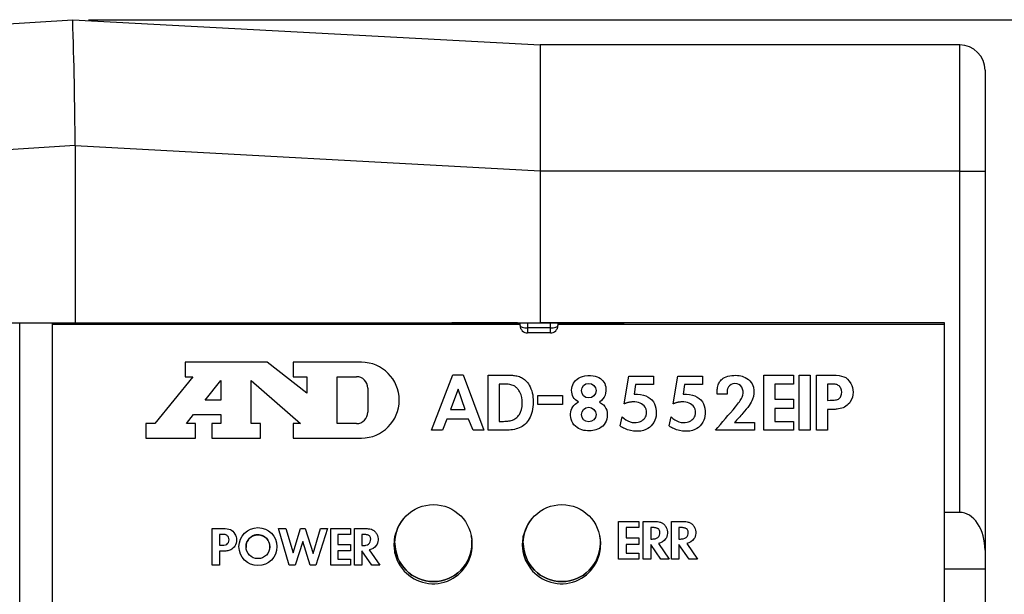
# Model space of a CAD drawing. Units: millimetres. Extents: x 1439 to 2058, y 701 to 1027.
# Drawn here: x 1676 to 1715, y 829 to 852 of the extents above; entities that cross this region are included whole.
import ezdxf

# ---------------------------------------------------------------- set-up
doc = ezdxf.new("R2010")
doc.units = ezdxf.units.MM
doc.header["$PDMODE"] = 3
doc.linetypes.add('PHANTOM', pattern=[63.5, 31.75, -6.35, 6.35, -6.35, 6.35, -6.35])
doc.layers.get('Defpoints').update_dxf_attribs({"linetype": 'PHANTOM'})
for name, color, linetype in [('AND3', 7, 'Continuous'), ('Default', 7, 'Continuous'), ('FRONT_PANEL_CPUラ', 7, 'Continuous'), ('MP1001561_03_COV', 7, 'Continuous'), ('MP2001614D_SIDE_', 7, 'Continuous'), ('MP2001615D_CENTE', 7, 'Continuous'), ('USER_LIBRARY-DIA', 7, 'Continuous')]:
    doc.layers.add(name, color=color, linetype=linetype)
doc.layers.add('寸法', color=4, linetype='Continuous', lineweight=25)
doc.layers.add('寸法 @ 1', color=4, linetype='Continuous', lineweight=25)
doc.dimstyles.get("Standard").update_dxf_attribs({"dimscale": 0, "dimtxt": 3, "dimasz": 3, "dimexe": 1.25, "dimexo": 0.625, "dimtad": 1, "dimdec": 3, "dimrnd": 0.0005, "dimdsep": 46, "dimtxsty": 'Standard', "dimblk": 'OPEN30', "dimcen": 2.5, "dimclrd": 256, "dimclre": 256, "dimclrt": 256, "dimadec": 0, "dimazin": 0, "dimtfac": 1, "dimtdec": 3, "dimtmove": 0, "dimatfit": 3, "dimldrblk": 'OPEN90', "dimfxl": 1, "dimlwd": -1, "dimlwe": -1, "dimarcsym": 0})

# ---------------------------------------------------------------- blocks, each defined once
blk = doc.blocks.new('SE')
at = {"layer": 'AND3', "color": 7, "linetype": 'Continuous'}
for p, q in [((184.865, 162.206), (183.247, 162.206)), ((183.247, 162.206), (183.247, 161.919)), ((185.654, 161.592), (184.865, 162.206)), ((186.732, 162.206), (185.384, 162.206)), ((185.384, 162.206), (185.384, 161.92)), ((183.394, 161.919), (182.647, 160.993)), ((183.247, 161.919), (183.394, 161.919)), ((183.247, 161.919), (183.394, 161.919)), ((185.384, 161.92), (185.654, 161.92)), ((185.384, 161.92), (185.654, 161.92)), ((185.654, 161.92), (185.654, 161.592)), ((186.251, 161.92), (186.633, 161.92)), ((186.251, 161.92), (186.633, 161.92)), ((186.251, 160.992), (186.251, 161.92)), ((183.642, 161.456), (183.951, 161.843)), ((183.642, 161.456), (183.951, 161.843)), ((183.951, 161.843), (183.951, 161.456)), ((184.55, 160.993), (184.55, 161.843)), ((184.55, 161.843), (185.53, 160.993)), ((184.55, 161.843), (185.53, 160.993)), ((186.858, 161.695), (186.858, 161.217)), ((183.951, 161.456), (183.642, 161.456)), ((183.269, 160.993), (183.41, 161.172)), ((183.269, 160.993), (183.41, 161.172)), ((183.41, 161.172), (183.953, 161.172)), ((183.41, 161.172), (183.953, 161.172)), ((183.953, 161.172), (183.953, 160.993)), ((182.647, 160.993), (182.467, 160.993)), ((182.467, 160.993), (182.467, 160.706)), ((183.449, 160.993), (183.269, 160.993)), ((183.449, 160.706), (183.449, 160.993)), ((183.953, 160.993), (183.774, 160.993)), ((183.774, 160.993), (183.774, 160.706)), ((184.734, 160.993), (184.55, 160.993)), ((184.734, 160.706), (184.734, 160.993)), ((185.53, 160.993), (185.384, 160.993)), ((185.384, 160.993), (185.384, 160.706)), ((186.633, 160.992), (186.251, 160.992)), ((182.467, 160.706), (183.449, 160.706)), ((182.467, 160.706), (183.449, 160.706)), ((183.774, 160.706), (184.734, 160.706)), ((183.774, 160.706), (184.734, 160.706)), ((185.384, 160.706), (186.732, 160.706)), ((185.384, 160.706), (186.732, 160.706))]:
    blk.add_line(p, q, dxfattribs=at)
for centre, radius, start, end in [((186.732, 161.456), 0.75, 270, 90), ((186.633, 161.695), 0.225, 0, 90), ((186.633, 161.695), 0.225, 0, 90), ((186.732, 161.456), 0.75, 270, 0), ((186.633, 161.217), 0.225, 270, 0)]:
    blk.add_arc(centre, radius, start, end, dxfattribs=at)
at = {"layer": 'FRONT_PANEL_CPUラ', "color": 7, "linetype": 'Continuous'}
for p, q in [((180.621, 162.958), (189.871, 162.958)), ((190.621, 162.958), (198.266, 162.958)), ((198.266, 162.958), (198.266, 155.985)), ((188.116, 160.859), (188.543, 161.958)), ((188.543, 161.958), (188.748, 161.958)), ((188.748, 161.958), (189.154, 160.859)), ((189.24, 161.949), (189.634, 161.949)), ((189.24, 160.859), (189.24, 161.949)), ((191.932, 161.38), (192.022, 161.932)), ((192.022, 161.932), (192.512, 161.932)), ((192.512, 161.932), (192.512, 161.763)), ((192.901, 161.38), (192.991, 161.932)), ((192.991, 161.932), (193.481, 161.932)), ((193.481, 161.932), (193.481, 161.763)), ((194.694, 161.949), (195.281, 161.949)), ((194.694, 160.859), (194.694, 161.949)), ((195.281, 161.949), (195.281, 161.772)), ((195.397, 160.859), (195.397, 161.949)), ((195.397, 161.949), (195.613, 161.949)), ((195.613, 161.949), (195.613, 160.859)), ((195.739, 161.949), (196.061, 161.949)), ((195.739, 160.859), (195.739, 161.949)), ((189.456, 161.772), (189.456, 161.036)), ((192.158, 161.763), (192.128, 161.575)), ((192.158, 161.763), (192.128, 161.575)), ((192.512, 161.763), (192.158, 161.763)), ((192.512, 161.763), (192.158, 161.763)), ((193.127, 161.763), (193.097, 161.575)), ((193.127, 161.763), (193.097, 161.575)), ((193.481, 161.763), (193.127, 161.763)), ((193.481, 161.763), (193.127, 161.763)), ((195.281, 161.772), (194.91, 161.772)), ((194.91, 161.772), (194.91, 161.478)), ((195.281, 161.772), (194.91, 161.772)), ((195.955, 161.772), (195.955, 161.452)), ((188.646, 161.676), (188.494, 161.269)), ((188.646, 161.676), (188.494, 161.269)), ((188.788, 161.269), (188.646, 161.676)), ((188.788, 161.269), (188.646, 161.676)), ((190.225, 161.373), (190.225, 161.547)), ((190.225, 161.547), (190.71, 161.547)), ((190.71, 161.547), (190.71, 161.373)), ((193.966, 161.571), (193.771, 161.571)), ((193.966, 161.571), (193.771, 161.571)), ((190.71, 161.373), (190.225, 161.373)), ((190.71, 161.373), (190.225, 161.373)), ((194.91, 161.478), (195.281, 161.478)), ((195.281, 161.478), (195.281, 161.289)), ((188.494, 161.269), (188.788, 161.269)), ((191.85, 160.945), (191.889, 161.128)), ((192.819, 160.945), (192.858, 161.128)), ((195.281, 161.289), (194.91, 161.289)), ((194.91, 161.289), (194.91, 161.036)), ((195.281, 161.289), (194.91, 161.289)), ((195.955, 161.272), (195.955, 160.859)), ((188.421, 161.081), (188.336, 160.859)), ((188.421, 161.081), (188.336, 160.859)), ((188.853, 161.081), (188.421, 161.081)), ((188.853, 161.081), (188.421, 161.081)), ((188.941, 160.859), (188.853, 161.081)), ((188.941, 160.859), (188.853, 161.081)), ((194.116, 161.011), (194.508, 161.011)), ((194.508, 161.011), (194.508, 160.859)), ((194.91, 161.036), (195.281, 161.036)), ((195.281, 161.036), (195.281, 160.859)), ((188.336, 160.859), (188.116, 160.859)), ((188.336, 160.859), (188.116, 160.859)), ((189.154, 160.859), (188.941, 160.859)), ((189.154, 160.859), (188.941, 160.859)), ((194.508, 160.859), (193.738, 160.859)), ((194.508, 160.859), (193.738, 160.859)), ((195.281, 160.859), (194.694, 160.859)), ((195.281, 160.859), (194.694, 160.859)), ((195.613, 160.859), (195.397, 160.859)), ((195.613, 160.859), (195.397, 160.859)), ((195.955, 160.859), (195.739, 160.859)), ((195.955, 160.859), (195.739, 160.859)), ((191.82, 159.056), (192.223, 159.056)), ((191.82, 158.306), (191.82, 159.056)), ((192.223, 159.056), (192.223, 158.934)), ((192.308, 158.306), (192.308, 159.056)), ((192.868, 158.306), (192.868, 159.056)), ((183.781, 158.916), (183.995, 158.916)), ((183.781, 158.189), (183.781, 158.916)), ((183.924, 158.797), (183.924, 158.585)), ((185.302, 158.189), (185.09, 158.916)), ((185.09, 158.916), (185.236, 158.916)), ((185.302, 158.189), (185.09, 158.916)), ((185.236, 158.916), (185.379, 158.432)), ((185.379, 158.432), (185.527, 158.916)), ((185.527, 158.916), (185.621, 158.916)), ((185.621, 158.916), (185.775, 158.424)), ((185.775, 158.424), (185.923, 158.916)), ((186.063, 158.916), (185.833, 158.189)), ((186.063, 158.916), (185.833, 158.189)), ((185.923, 158.916), (186.063, 158.916)), ((186.125, 158.916), (186.514, 158.916)), ((186.125, 158.189), (186.125, 158.916)), ((186.514, 158.797), (186.268, 158.797)), ((186.268, 158.797), (186.268, 158.602)), ((186.514, 158.797), (186.268, 158.797)), ((186.514, 158.916), (186.514, 158.797)), ((186.597, 158.189), (186.597, 158.916)), ((186.74, 158.797), (186.74, 158.578)), ((192.223, 158.934), (191.969, 158.934)), ((191.969, 158.934), (191.969, 158.732)), ((192.223, 158.934), (191.969, 158.934)), ((192.456, 158.934), (192.456, 158.707)), ((193.016, 158.934), (193.016, 158.707)), ((185.576, 158.658), (185.42, 158.189)), ((185.576, 158.658), (185.42, 158.189)), ((185.719, 158.189), (185.576, 158.658)), ((185.719, 158.189), (185.576, 158.658)), ((186.268, 158.602), (186.514, 158.602)), ((186.514, 158.602), (186.514, 158.476)), ((191.969, 158.732), (192.223, 158.732)), ((192.223, 158.601), (191.969, 158.601)), ((191.969, 158.601), (191.969, 158.428)), ((192.223, 158.601), (191.969, 158.601)), ((192.223, 158.732), (192.223, 158.601)), ((192.66, 158.306), (192.456, 158.598)), ((192.456, 158.598), (192.456, 158.306)), ((192.66, 158.306), (192.456, 158.598)), ((192.61, 158.619), (192.822, 158.306)), ((193.22, 158.306), (193.016, 158.598)), ((193.016, 158.598), (193.016, 158.306)), ((193.22, 158.306), (193.016, 158.598)), ((193.17, 158.619), (193.382, 158.306)), ((183.924, 158.464), (183.924, 158.189)), ((186.514, 158.476), (186.268, 158.476)), ((186.268, 158.476), (186.268, 158.308)), ((186.514, 158.476), (186.268, 158.476)), ((186.938, 158.189), (186.74, 158.472)), ((186.74, 158.472), (186.74, 158.189)), ((186.938, 158.189), (186.74, 158.472)), ((186.889, 158.493), (187.095, 158.189)), ((191.969, 158.428), (192.223, 158.428)), ((192.223, 158.428), (192.223, 158.306)), ((186.268, 158.308), (186.514, 158.308)), ((186.514, 158.308), (186.514, 158.189)), ((192.223, 158.306), (191.82, 158.306)), ((192.223, 158.306), (191.82, 158.306)), ((192.456, 158.306), (192.308, 158.306)), ((192.456, 158.306), (192.308, 158.306)), ((192.822, 158.306), (192.66, 158.306)), ((192.822, 158.306), (192.66, 158.306)), ((193.016, 158.306), (192.868, 158.306)), ((193.016, 158.306), (192.868, 158.306)), ((193.382, 158.306), (193.22, 158.306)), ((193.382, 158.306), (193.22, 158.306)), ((183.924, 158.189), (183.781, 158.189)), ((183.924, 158.189), (183.781, 158.189)), ((185.42, 158.189), (185.302, 158.189)), ((185.42, 158.189), (185.302, 158.189)), ((185.833, 158.189), (185.719, 158.189)), ((185.833, 158.189), (185.719, 158.189)), ((186.514, 158.189), (186.125, 158.189)), ((186.514, 158.189), (186.125, 158.189)), ((186.74, 158.189), (186.597, 158.189)), ((186.74, 158.189), (186.597, 158.189)), ((187.095, 158.189), (186.938, 158.189)), ((187.095, 158.189), (186.938, 158.189))]:
    blk.add_line(p, q, dxfattribs=at)
for centre, radius in [((191.23, 161.644), 0.144), ((191.23, 161.644), 0.144), ((191.23, 161.17), 0.144), ((184.686, 158.557), 0.376), ((184.686, 158.557), 0.376), ((184.685, 158.556), 0.236)]:
    blk.add_circle(centre, radius, dxfattribs=at)
for centre, radius, start, end in [((188.151, 158.598), 0.775, 139.7104, 180), ((188.151, 158.598), 0.775, 139.71, 0), ((190.691, 158.598), 0.775, 139.7092, 180), ((190.691, 158.598), 0.775, 139.7097, 0), ((184.685, 158.556), 0.236, 0, 184.703), ((188.151, 158.598), 0.775, 0, 12.8255), ((188.151, 158.598), 0.775, 0, 12.8259), ((190.691, 158.598), 0.775, 0, 12.8268), ((190.691, 158.598), 0.775, 0, 12.8262), ((184.685, 158.556), 0.236, 355.2727, 0)]:
    blk.add_arc(centre, radius, start, end, dxfattribs=at)
for points, knots in [([(189.634, 161.949), (189.669, 161.949), (189.698, 161.948), (189.722, 161.947), (189.746, 161.946), (189.775, 161.941), (189.81, 161.934), (189.845, 161.927), (189.875, 161.917), (189.9, 161.903), (189.925, 161.89), (189.952, 161.871), (189.98, 161.845), (190.008, 161.82), (190.032, 161.789), (190.053, 161.753), (190.106, 161.662), (190.132, 161.55), (190.132, 161.417), (190.132, 161.284), (190.105, 161.173), (190.053, 161.084), (190.002, 160.996), (189.935, 160.938), (189.854, 160.906), (189.773, 160.875), (189.681, 160.859), (189.58, 160.859), (189.467, 160.859), (189.353, 160.859), (189.24, 160.859)], [0, 0, 0, 0, 0.042379, 0.042379, 0.042379, 0.085078, 0.085078, 0.085078, 0.131069, 0.131069, 0.131069, 0.178751, 0.178751, 0.178751, 0.235745, 0.235745, 0.235745, 0.40382, 0.40382, 0.40382, 0.570622, 0.570622, 0.570622, 0.701688, 0.701688, 0.701688, 0.836476, 0.836476, 0.836476, 1, 1, 1, 1]), ([(191.025, 161.421), (190.934, 161.47), (190.89, 161.548), (190.892, 161.653), (190.894, 161.756), (190.941, 161.836), (191.03, 161.893), (191.073, 161.921), (191.133, 161.937), (191.212, 161.941), (191.29, 161.945), (191.352, 161.938), (191.398, 161.918), (191.492, 161.876), (191.549, 161.811), (191.567, 161.717), (191.577, 161.665), (191.573, 161.612), (191.532, 161.499), (191.496, 161.453), (191.445, 161.418)], [0, 0, 0, 0, 0.180232, 0.180232, 0.180232, 0.365366, 0.365366, 0.365366, 0.486296, 0.486296, 0.486296, 0.606863, 0.606863, 0.606863, 0.781769, 0.781769, 0.781769, 0.890884, 0.890884, 1, 1, 1, 1]), ([(193.771, 161.571), (193.771, 161.609), (193.771, 161.637), (193.772, 161.655), (193.773, 161.672), (193.777, 161.698), (193.784, 161.732), (193.79, 161.766), (193.803, 161.796), (193.82, 161.82), (193.838, 161.845), (193.862, 161.868), (193.891, 161.889), (193.926, 161.914), (193.969, 161.929), (194.074, 161.947), (194.124, 161.95), (194.171, 161.945), (194.219, 161.941), (194.26, 161.932), (194.293, 161.919), (194.342, 161.9), (194.384, 161.874), (194.418, 161.837), (194.453, 161.8), (194.476, 161.758), (194.488, 161.71), (194.508, 161.625), (194.504, 161.546), (194.473, 161.473), (194.442, 161.4), (194.378, 161.307), (194.279, 161.196), (194.224, 161.134), (194.17, 161.072), (194.116, 161.011)], [0, 0, 0, 0, 0.044241, 0.044241, 0.044241, 0.08542, 0.08542, 0.08542, 0.136001, 0.136001, 0.136001, 0.188487, 0.188487, 0.188487, 0.265044, 0.265044, 0.3416, 0.3416, 0.3416, 0.407366, 0.407366, 0.407366, 0.486968, 0.486968, 0.486968, 0.564014, 0.564014, 0.564014, 0.691433, 0.691433, 0.691433, 0.870297, 0.870297, 0.870297, 1, 1, 1, 1]), ([(196.061, 161.949), (196.153, 161.949), (196.225, 161.939), (196.278, 161.92), (196.33, 161.902), (196.376, 161.857), (196.416, 161.786), (196.445, 161.736), (196.46, 161.678), (196.46, 161.543), (196.442, 161.481), (196.406, 161.423), (196.383, 161.386), (196.352, 161.358), (196.319, 161.335), (196.285, 161.313), (196.247, 161.297), (196.161, 161.281), (196.128, 161.276), (196.105, 161.274), (196.081, 161.272), (196.048, 161.271), (196.005, 161.272), (195.988, 161.272), (195.971, 161.272), (195.955, 161.272)], [0, 0, 0, 0, 0.169452, 0.169452, 0.169452, 0.321487, 0.321487, 0.321487, 0.467925, 0.467925, 0.614362, 0.614362, 0.614362, 0.71081, 0.71081, 0.71081, 0.79746, 0.79746, 0.88411, 0.88411, 0.88411, 0.961216, 0.961216, 0.961216, 1, 1, 1, 1]), ([(189.456, 161.036), (189.477, 161.036), (189.498, 161.036), (189.519, 161.036), (189.557, 161.036), (189.587, 161.037), (189.635, 161.041), (189.664, 161.046), (189.731, 161.062), (189.761, 161.077), (189.814, 161.117), (189.837, 161.142), (189.858, 161.174), (189.894, 161.231), (189.912, 161.303), (189.915, 161.39), (189.918, 161.477), (189.903, 161.551), (189.869, 161.613), (189.856, 161.636), (189.841, 161.656), (189.827, 161.673), (189.812, 161.691), (189.798, 161.705), (189.774, 161.727), (189.758, 161.737), (189.717, 161.752), (189.702, 161.758), (189.682, 161.764), (189.664, 161.767), (189.637, 161.769), (189.61, 161.77), (189.593, 161.772), (189.575, 161.772), (189.555, 161.772), (189.522, 161.772), (189.5, 161.772), (189.478, 161.772), (189.456, 161.772)], [0, 0, 0, 0, 0.045914, 0.045914, 0.045914, 0.115658, 0.115658, 0.185402, 0.185402, 0.255146, 0.255146, 0.32489, 0.32489, 0.32489, 0.489122, 0.489122, 0.489122, 0.655703, 0.655703, 0.655703, 0.709416, 0.709416, 0.709416, 0.749182, 0.749182, 0.788947, 0.788947, 0.828712, 0.828712, 0.868477, 0.868477, 0.868477, 0.910316, 0.910316, 0.952154, 0.952154, 0.952154, 1, 1, 1, 1]), ([(193.738, 160.859), (193.87, 161.014), (194.002, 161.168), (194.135, 161.323), (194.195, 161.394), (194.239, 161.457), (194.265, 161.512), (194.291, 161.566), (194.295, 161.621), (194.276, 161.676), (194.257, 161.731), (194.219, 161.765), (194.164, 161.779), (194.102, 161.794), (194.053, 161.781), (194.015, 161.742), (194.009, 161.735), (194.002, 161.728), (193.997, 161.72), (193.991, 161.712), (193.986, 161.704), (193.983, 161.694), (193.98, 161.683), (193.977, 161.676), (193.975, 161.67), (193.973, 161.664), (193.971, 161.655), (193.97, 161.643), (193.969, 161.63), (193.968, 161.622), (193.968, 161.616), (193.967, 161.607), (193.967, 161.593), (193.967, 161.579), (193.966, 161.572), (193.966, 161.571)], [0, 0, 0, 0, 0.403707, 0.403707, 0.403707, 0.555594, 0.555594, 0.555594, 0.667168, 0.667168, 0.667168, 0.772749, 0.772749, 0.772749, 0.879084, 0.879084, 0.879084, 0.897989, 0.897989, 0.897989, 0.917672, 0.917672, 0.917672, 0.934175, 0.934175, 0.934175, 0.952566, 0.952566, 0.952566, 0.968903, 0.968903, 0.98524, 0.98524, 0.98524, 1, 1, 1, 1]), ([(195.955, 161.452), (196.029, 161.452), (196.072, 161.453), (196.087, 161.455), (196.121, 161.46), (196.149, 161.465), (196.17, 161.476), (196.191, 161.488), (196.207, 161.507), (196.219, 161.534), (196.246, 161.59), (196.246, 161.642), (196.219, 161.69), (196.212, 161.703), (196.205, 161.715), (196.196, 161.725), (196.188, 161.735), (196.178, 161.743), (196.157, 161.754), (196.147, 161.759), (196.13, 161.766), (196.12, 161.768), (196.108, 161.77), (196.097, 161.771), (196.088, 161.772), (196.082, 161.772), (196.075, 161.773), (196.067, 161.773), (196.056, 161.772), (196.045, 161.772), (196.039, 161.772), (196.038, 161.772), (196.01, 161.772), (195.982, 161.772), (195.955, 161.772)], [0, 0, 0, 0, 0.17527, 0.17527, 0.17527, 0.289295, 0.289295, 0.289295, 0.391397, 0.391397, 0.391397, 0.607097, 0.607097, 0.607097, 0.662611, 0.662611, 0.662611, 0.70705, 0.70705, 0.751489, 0.751489, 0.795928, 0.795928, 0.795928, 0.831414, 0.831414, 0.831414, 0.865849, 0.865849, 0.865849, 0.889692, 0.889692, 0.889692, 1, 1, 1, 1]), ([(192.128, 161.575), (192.313, 161.578), (192.44, 161.528), (192.511, 161.423), (192.542, 161.377), (192.56, 161.317), (192.569, 161.165), (192.56, 161.104), (192.539, 161.058), (192.486, 160.943), (192.401, 160.869), (192.264, 160.844), (192.206, 160.834), (192.137, 160.837), (192.058, 160.855), (191.979, 160.874), (191.909, 160.904), (191.85, 160.945)], [0, 0, 0, 0, 0.267378, 0.267378, 0.267378, 0.385145, 0.385145, 0.502913, 0.502913, 0.502913, 0.728943, 0.728943, 0.728943, 0.85848, 0.85848, 0.85848, 1, 1, 1, 1]), ([(193.097, 161.575), (193.282, 161.578), (193.41, 161.528), (193.48, 161.423), (193.511, 161.377), (193.529, 161.317), (193.538, 161.165), (193.53, 161.104), (193.508, 161.058), (193.455, 160.944), (193.37, 160.869), (193.233, 160.844), (193.175, 160.834), (193.106, 160.837), (193.027, 160.855), (192.948, 160.874), (192.878, 160.904), (192.819, 160.945)], [0, 0, 0, 0, 0.267438, 0.267438, 0.267438, 0.385221, 0.385221, 0.503003, 0.503003, 0.503003, 0.728939, 0.728939, 0.728939, 0.85848, 0.85848, 0.85848, 1, 1, 1, 1]), ([(191.445, 161.418), (191.561, 161.349), (191.611, 161.251), (191.595, 161.124), (191.579, 161.003), (191.514, 160.922), (191.402, 160.879), (191.364, 160.865), (191.323, 160.855), (191.277, 160.85), (191.231, 160.846), (191.182, 160.848), (191.131, 160.858), (191.08, 160.868), (191.036, 160.886), (190.999, 160.913), (190.952, 160.947), (190.918, 160.988), (190.897, 161.039), (190.877, 161.089), (190.868, 161.139), (190.871, 161.188), (190.877, 161.288), (190.929, 161.365), (191.025, 161.421)], [0, 0, 0, 0, 0.205948, 0.205948, 0.205948, 0.398748, 0.398748, 0.398748, 0.473979, 0.473979, 0.473979, 0.559613, 0.559613, 0.559613, 0.644179, 0.644179, 0.644179, 0.73984, 0.73984, 0.73984, 0.829496, 0.829496, 0.829496, 1, 1, 1, 1]), ([(191.889, 161.128), (191.993, 161.03), (192.1, 160.993), (192.208, 161.018), (192.241, 161.026), (192.272, 161.041), (192.33, 161.085), (192.351, 161.113), (192.364, 161.147), (192.387, 161.211), (192.38, 161.269), (192.345, 161.317), (192.295, 161.388), (192.214, 161.422), (192.102, 161.421), (192.091, 161.42), (192.081, 161.42), (192.061, 161.418), (192.052, 161.417), (192.045, 161.416), (192.038, 161.415), (192.03, 161.414), (192.021, 161.412), (192.012, 161.41), (192.006, 161.409), (191.997, 161.407), (191.991, 161.405), (191.973, 161.398), (191.968, 161.396), (191.966, 161.395), (191.963, 161.394), (191.957, 161.391), (191.948, 161.388), (191.939, 161.384), (191.934, 161.381), (191.932, 161.38)], [0, 0, 0, 0, 0.295801, 0.295801, 0.295801, 0.383621, 0.383621, 0.471441, 0.471441, 0.471441, 0.621519, 0.621519, 0.621519, 0.852395, 0.852395, 0.852395, 0.876337, 0.876337, 0.900279, 0.900279, 0.900279, 0.920427, 0.920427, 0.920427, 0.936651, 0.936651, 0.952876, 0.952876, 0.9691, 0.9691, 0.9691, 0.984752, 0.984752, 0.984752, 1, 1, 1, 1]), ([(192.858, 161.128), (192.962, 161.03), (193.069, 160.993), (193.177, 161.018), (193.21, 161.026), (193.241, 161.041), (193.299, 161.085), (193.32, 161.113), (193.333, 161.147), (193.356, 161.211), (193.349, 161.269), (193.314, 161.317), (193.264, 161.388), (193.183, 161.422), (193.071, 161.421), (193.06, 161.42), (193.05, 161.42), (193.03, 161.418), (193.021, 161.417), (193.014, 161.416), (193.007, 161.415), (192.999, 161.414), (192.99, 161.412), (192.981, 161.41), (192.975, 161.409), (192.966, 161.407), (192.96, 161.405), (192.951, 161.401), (192.943, 161.398), (192.937, 161.396), (192.932, 161.394), (192.926, 161.391), (192.917, 161.388), (192.908, 161.384), (192.903, 161.381), (192.901, 161.38)], [0, 0, 0, 0, 0.295783, 0.295783, 0.295783, 0.383608, 0.383608, 0.471434, 0.471434, 0.471434, 0.621515, 0.621515, 0.621515, 0.852396, 0.852396, 0.852396, 0.876339, 0.876339, 0.900282, 0.900282, 0.900282, 0.92043, 0.92043, 0.92043, 0.93725, 0.93725, 0.95407, 0.95407, 0.95407, 0.969411, 0.969411, 0.984751, 0.984751, 0.984751, 1, 1, 1, 1]), ([(192.308, 159.056), (192.373, 159.056), (192.438, 159.056), (192.502, 159.056), (192.527, 159.056), (192.547, 159.056), (192.563, 159.055), (192.578, 159.054), (192.597, 159.051), (192.62, 159.048), (192.642, 159.044), (192.661, 159.037), (192.676, 159.029), (192.691, 159.022), (192.707, 159.01), (192.739, 158.979), (192.752, 158.96), (192.764, 158.938), (192.782, 158.901), (192.791, 158.862), (192.788, 158.819), (192.786, 158.776), (192.774, 158.739), (192.752, 158.709), (192.716, 158.659), (192.67, 158.629), (192.61, 158.619)], [0, 0, 0, 0, 0.212669, 0.212669, 0.212669, 0.278953, 0.278953, 0.278953, 0.341612, 0.341612, 0.341612, 0.406674, 0.406674, 0.406674, 0.477144, 0.477144, 0.547614, 0.547614, 0.547614, 0.682396, 0.682396, 0.682396, 0.810689, 0.810689, 0.810689, 1, 1, 1, 1]), ([(192.868, 159.056), (192.933, 159.056), (192.997, 159.056), (193.062, 159.056), (193.087, 159.056), (193.107, 159.056), (193.123, 159.055), (193.138, 159.054), (193.157, 159.051), (193.18, 159.048), (193.202, 159.044), (193.221, 159.037), (193.236, 159.029), (193.251, 159.022), (193.267, 159.01), (193.299, 158.979), (193.312, 158.96), (193.324, 158.938), (193.342, 158.901), (193.35, 158.862), (193.348, 158.819), (193.346, 158.776), (193.334, 158.739), (193.312, 158.709), (193.276, 158.659), (193.23, 158.629), (193.17, 158.619)], [0, 0, 0, 0, 0.212669, 0.212669, 0.212669, 0.278953, 0.278953, 0.278953, 0.341612, 0.341612, 0.341612, 0.406674, 0.406674, 0.406674, 0.477144, 0.477144, 0.547614, 0.547614, 0.547614, 0.682396, 0.682396, 0.682396, 0.810689, 0.810689, 0.810689, 1, 1, 1, 1]), ([(183.995, 158.916), (184.057, 158.916), (184.104, 158.909), (184.139, 158.896), (184.174, 158.884), (184.204, 158.854), (184.231, 158.807), (184.25, 158.774), (184.26, 158.735), (184.26, 158.645), (184.248, 158.604), (184.225, 158.566), (184.209, 158.541), (184.188, 158.521), (184.166, 158.507), (184.143, 158.492), (184.119, 158.481), (184.09, 158.476), (184.062, 158.471), (184.04, 158.467), (184.024, 158.466), (184.009, 158.465), (183.987, 158.464), (183.958, 158.464), (183.947, 158.464), (183.935, 158.464), (183.924, 158.464)], [0, 0, 0, 0, 0.16882, 0.16882, 0.16882, 0.32103, 0.32103, 0.32103, 0.466815, 0.466815, 0.614088, 0.614088, 0.614088, 0.711017, 0.711017, 0.711017, 0.806676, 0.806676, 0.806676, 0.884002, 0.884002, 0.884002, 0.960999, 0.960999, 0.960999, 1, 1, 1, 1]), ([(183.924, 158.585), (183.973, 158.585), (184.003, 158.585), (184.012, 158.586), (184.035, 158.59), (184.054, 158.593), (184.081, 158.608), (184.092, 158.621), (184.1, 158.639), (184.117, 158.677), (184.118, 158.711), (184.1, 158.743), (184.095, 158.751), (184.091, 158.76), (184.085, 158.766), (184.08, 158.773), (184.073, 158.778), (184.066, 158.782), (184.059, 158.786), (184.052, 158.789), (184.047, 158.791), (184.041, 158.793), (184.034, 158.795), (184.027, 158.796), (184.019, 158.797), (184.013, 158.797), (184.009, 158.798), (184.005, 158.798), (183.999, 158.798), (183.985, 158.797), (183.981, 158.797), (183.98, 158.797), (183.961, 158.797), (183.943, 158.797), (183.924, 158.797)], [0, 0, 0, 0, 0.175692, 0.175692, 0.175692, 0.283818, 0.283818, 0.391945, 0.391945, 0.391945, 0.606947, 0.606947, 0.606947, 0.66275, 0.66275, 0.66275, 0.711997, 0.711997, 0.711997, 0.754949, 0.754949, 0.754949, 0.796108, 0.796108, 0.796108, 0.831594, 0.831594, 0.831594, 0.860587, 0.860587, 0.88958, 0.88958, 0.88958, 1, 1, 1, 1]), ([(186.597, 158.916), (186.659, 158.916), (186.722, 158.916), (186.785, 158.916), (186.809, 158.916), (186.829, 158.916), (186.844, 158.915), (186.859, 158.914), (186.877, 158.911), (186.899, 158.908), (186.921, 158.904), (186.938, 158.897), (186.953, 158.89), (186.968, 158.883), (186.983, 158.871), (186.999, 158.856), (187.014, 158.841), (187.027, 158.823), (187.038, 158.801), (187.056, 158.766), (187.064, 158.728), (187.062, 158.686), (187.059, 158.645), (187.048, 158.609), (187.027, 158.58), (186.992, 158.532), (186.948, 158.502), (186.889, 158.493)], [0, 0, 0, 0, 0.213126, 0.213126, 0.213126, 0.279392, 0.279392, 0.279392, 0.342035, 0.342035, 0.342035, 0.407067, 0.407067, 0.407067, 0.471502, 0.471502, 0.471502, 0.547997, 0.547997, 0.547997, 0.682641, 0.682641, 0.682641, 0.81074, 0.81074, 0.81074, 1, 1, 1, 1]), ([(186.896, 158.765), (186.892, 158.769), (186.887, 158.773), (186.882, 158.777), (186.876, 158.781), (186.87, 158.783), (186.858, 158.788), (186.851, 158.79), (186.842, 158.791), (186.833, 158.792), (186.826, 158.794), (186.82, 158.795), (186.814, 158.796), (186.806, 158.796), (186.786, 158.797), (186.779, 158.797), (186.77, 158.797), (186.763, 158.797), (186.746, 158.797), (186.742, 158.797), (186.74, 158.797)], [0, 0, 0, 0, 0.114909, 0.114909, 0.114909, 0.24435, 0.24435, 0.373792, 0.373792, 0.373792, 0.512435, 0.512435, 0.512435, 0.640741, 0.640741, 0.769048, 0.769048, 0.884524, 0.884524, 1, 1, 1, 1]), ([(186.896, 158.765), (186.892, 158.769), (186.887, 158.773), (186.882, 158.777), (186.876, 158.781), (186.87, 158.783), (186.858, 158.788), (186.851, 158.79), (186.842, 158.791), (186.833, 158.792), (186.826, 158.794), (186.82, 158.795), (186.814, 158.796), (186.806, 158.796), (186.786, 158.797), (186.779, 158.797), (186.77, 158.797), (186.763, 158.797), (186.746, 158.797), (186.742, 158.797), (186.74, 158.797)], [0, 0, 0, 0, 0.114909, 0.114909, 0.114909, 0.24435, 0.24435, 0.373792, 0.373792, 0.373792, 0.512435, 0.512435, 0.512435, 0.640741, 0.640741, 0.769048, 0.769048, 0.884524, 0.884524, 1, 1, 1, 1]), ([(192.617, 158.9), (192.613, 158.904), (192.608, 158.909), (192.602, 158.912), (192.596, 158.916), (192.59, 158.919), (192.584, 158.921), (192.577, 158.924), (192.57, 158.926), (192.561, 158.927), (192.552, 158.928), (192.545, 158.93), (192.538, 158.931), (192.532, 158.933), (192.524, 158.933), (192.514, 158.933), (192.504, 158.934), (192.496, 158.934), (192.487, 158.934), (192.48, 158.934), (192.462, 158.934), (192.457, 158.934), (192.456, 158.934)], [0, 0, 0, 0, 0.114993, 0.114993, 0.114993, 0.23591, 0.23591, 0.23591, 0.373766, 0.373766, 0.373766, 0.509668, 0.509668, 0.509668, 0.657743, 0.657743, 0.657743, 0.771828, 0.771828, 0.885914, 0.885914, 1, 1, 1, 1]), ([(192.617, 158.9), (192.613, 158.904), (192.608, 158.909), (192.602, 158.912), (192.596, 158.916), (192.59, 158.919), (192.584, 158.921), (192.577, 158.924), (192.57, 158.926), (192.561, 158.927), (192.552, 158.928), (192.545, 158.93), (192.538, 158.931), (192.532, 158.933), (192.524, 158.933), (192.514, 158.933), (192.504, 158.934), (192.496, 158.934), (192.487, 158.934), (192.48, 158.934), (192.462, 158.934), (192.457, 158.934), (192.456, 158.934)], [0, 0, 0, 0, 0.114993, 0.114993, 0.114993, 0.23591, 0.23591, 0.23591, 0.373766, 0.373766, 0.373766, 0.509668, 0.509668, 0.509668, 0.657743, 0.657743, 0.657743, 0.771828, 0.771828, 0.885914, 0.885914, 1, 1, 1, 1]), ([(192.456, 158.707), (192.494, 158.707), (192.523, 158.709), (192.542, 158.713), (192.585, 158.723), (192.614, 158.744), (192.629, 158.782), (192.635, 158.799), (192.638, 158.819), (192.637, 158.843), (192.636, 158.866), (192.629, 158.886), (192.617, 158.9)], [0, 0, 0, 0, 0.264484, 0.264484, 0.264484, 0.620407, 0.620407, 0.620407, 0.810773, 0.810773, 0.810773, 1, 1, 1, 1]), ([(193.177, 158.9), (193.173, 158.904), (193.168, 158.909), (193.162, 158.912), (193.156, 158.916), (193.15, 158.919), (193.143, 158.921), (193.137, 158.924), (193.13, 158.926), (193.121, 158.927), (193.112, 158.928), (193.104, 158.93), (193.098, 158.931), (193.092, 158.933), (193.084, 158.933), (193.063, 158.934), (193.056, 158.934), (193.047, 158.934), (193.04, 158.934), (193.022, 158.934), (193.017, 158.934), (193.016, 158.934)], [0, 0, 0, 0, 0.114992, 0.114992, 0.114992, 0.235909, 0.235909, 0.235909, 0.373766, 0.373766, 0.373766, 0.509667, 0.509667, 0.509667, 0.632251, 0.632251, 0.754834, 0.754834, 0.877417, 0.877417, 1, 1, 1, 1]), ([(193.177, 158.9), (193.173, 158.904), (193.168, 158.909), (193.162, 158.912), (193.156, 158.916), (193.15, 158.919), (193.143, 158.921), (193.137, 158.924), (193.13, 158.926), (193.121, 158.927), (193.112, 158.928), (193.104, 158.93), (193.098, 158.931), (193.092, 158.933), (193.084, 158.933), (193.063, 158.934), (193.056, 158.934), (193.047, 158.934), (193.04, 158.934), (193.022, 158.934), (193.017, 158.934), (193.016, 158.934)], [0, 0, 0, 0, 0.114992, 0.114992, 0.114992, 0.235909, 0.235909, 0.235909, 0.373766, 0.373766, 0.373766, 0.509667, 0.509667, 0.509667, 0.632251, 0.632251, 0.754834, 0.754834, 0.877417, 0.877417, 1, 1, 1, 1]), ([(193.016, 158.707), (193.054, 158.707), (193.082, 158.709), (193.102, 158.713), (193.145, 158.723), (193.174, 158.744), (193.189, 158.782), (193.195, 158.799), (193.198, 158.819), (193.197, 158.843), (193.196, 158.867), (193.189, 158.886), (193.177, 158.9)], [0, 0, 0, 0, 0.264486, 0.264486, 0.264486, 0.620411, 0.620411, 0.620411, 0.810769, 0.810769, 0.810769, 1, 1, 1, 1]), ([(186.74, 158.578), (186.777, 158.578), (186.805, 158.58), (186.823, 158.584), (186.865, 158.593), (186.893, 158.614), (186.907, 158.651), (186.914, 158.667), (186.917, 158.686), (186.916, 158.71), (186.914, 158.732), (186.907, 158.751), (186.896, 158.765)], [0, 0, 0, 0, 0.264519, 0.264519, 0.264519, 0.620364, 0.620364, 0.620364, 0.810745, 0.810745, 0.810745, 1, 1, 1, 1])]:
    blk.add_open_spline(points, degree=3, knots=knots, dxfattribs=at)
at = {"layer": 'MP1001561_03_COV', "color": 7, "linetype": 'Continuous'}
for p, q in [((173.071, 168.485), (181.021, 168.985)), ((181.021, 168.985), (181.021, 168.985)), ((181.021, 168.985), (190.271, 168.485)), ((190.271, 168.485), (190.271, 165.989)), ((181.071, 166.493), (173.071, 165.99)), ((181.071, 166.486), (181.071, 162.985)), ((190.271, 165.989), (181.071, 166.486)), ((190.271, 165.989), (190.271, 162.985)), ((173.071, 162.985), (181.071, 162.985)), ((179.764, 162.985), (179.971, 162.985)), ((179.971, 118.985), (179.971, 162.985)), ((179.971, 162.985), (180.621, 162.985)), ((180.621, 162.985), (188.521, 162.985)), ((180.621, 118.985), (180.621, 162.985)), ((181.071, 162.985), (190.271, 162.985)), ((189.821, 162.985), (188.521, 162.985)), ((188.521, 162.985), (188.521, 162.958)), ((189.821, 162.985), (190.271, 162.985))]:
    blk.add_line(p, q, dxfattribs=at)
blk.add_arc((73.185, 165.58), 107.889, 0.48485, 1.80854, dxfattribs=at)
at = {"layer": 'MP2001614D_SIDE_', "color": 7, "linetype": 'Continuous'}
for p, q in [((198.571, 168.485), (190.271, 168.485)), ((198.571, 165.985), (198.571, 168.485)), ((199.071, 167.985), (199.071, 165.985)), ((190.271, 165.985), (190.271, 162.985)), ((198.571, 165.985), (190.271, 165.985)), ((198.571, 159.235), (198.571, 165.985)), ((198.571, 165.985), (199.071, 165.985)), ((199.071, 165.985), (199.071, 158.485)), ((198.271, 162.985), (190.271, 162.985)), ((190.271, 162.985), (190.521, 162.985)), ((190.521, 162.985), (190.671, 162.985)), ((190.671, 162.985), (191.921, 162.985)), ((191.921, 162.985), (191.921, 162.958)), ((198.271, 162.985), (191.921, 162.985)), ((198.271, 159.235), (198.271, 162.985)), ((198.271, 158.11), (198.271, 159.235)), ((198.571, 159.235), (198.271, 159.235)), ((199.071, 158.485), (199.071, 158.11)), ((199.071, 158.11), (198.271, 158.11)), ((198.271, 123.86), (198.271, 158.11)), ((199.071, 158.11), (199.071, 123.86))]:
    blk.add_line(p, q, dxfattribs=at)
blk.add_arc((198.571, 167.985), 0.5, 0, 90, dxfattribs=at)
blk.add_ellipse((198.571, 158.485), major_axis=(0, -0.75), ratio=0.666666, start_param=1.570796, end_param=3.141593, dxfattribs=at)
at = {"layer": 'MP2001615D_CENTE', "color": 7, "linetype": 'Continuous'}
for p, q in [((188.571, 162.985), (188.571, 162.958)), ((189.871, 162.935), (189.871, 162.985)), ((190.021, 162.985), (190.021, 162.885)), ((190.471, 162.885), (190.021, 162.885)), ((190.021, 162.885), (190.021, 162.785)), ((190.471, 162.885), (190.471, 162.985)), ((190.471, 162.785), (190.471, 162.885)), ((190.621, 162.985), (190.621, 162.935)), ((191.921, 162.958), (191.921, 162.985)), ((190.471, 162.785), (190.021, 162.785)), ((190.471, 162.785), (190.021, 162.785))]:
    blk.add_line(p, q, dxfattribs=at)
for centre, start, end in [((190.021, 162.935), 180, 270), ((190.021, 162.935), 180, 270), ((190.471, 162.935), 270, 0), ((190.471, 162.935), 270, 0)]:
    blk.add_arc(centre, 0.15, start, end, dxfattribs=at)
for centre, start_param, end_param in [((190.021, 162.935), 3.141593, 4.712389), ((190.471, 162.935), 4.712389, 6.283185)]:
    blk.add_ellipse(centre, major_axis=(0.15, 0), ratio=0.333333, start_param=start_param, end_param=end_param, dxfattribs=at)
at = {"layer": 'USER_LIBRARY-DIA', "color": 7, "linetype": 'Continuous'}
for p, q in [((187.396, 158.627), (187.396, 158.773)), ((187.396, 158.422), (187.396, 158.627)), ((188.92, 158.627), (188.92, 158.693)), ((188.92, 158.503), (188.92, 158.627)), ((189.936, 158.627), (189.936, 158.773)), ((189.936, 158.627), (189.936, 158.422)), ((191.46, 158.627), (191.46, 158.693)), ((191.46, 158.503), (191.46, 158.627))]:
    blk.add_line(p, q, dxfattribs=at)
for centre in [(188.158, 158.627), (190.698, 158.627)]:
    blk.add_circle(centre, 0.762, dxfattribs=at)
for centre in [(188.158, 158.627), (190.698, 158.627)]:
    blk.add_arc(centre, 0.762, 180, 360, dxfattribs=at)
blk = doc.blocks.new('_Open30')
at = {"color": 0, "linetype": 'ByBlock', "lineweight": -2}
for p, q in [((-1, 0.268), (0, 0)), ((0, 0), (-1, -0.268)), ((0, 0), (-1, 0))]:
    blk.add_line(p, q, dxfattribs=at)
blk = doc.blocks.new('*D99')
at = {"layer": 'Defpoints', "color": 0}
for p in [(1677.989, 851.933), (1677.989, 739.933), (1751.058, 739.933)]:
    blk.add_point(p, dxfattribs=at)
at = {"layer": '寸法'}
for p, q in [((1678.614, 851.933), (1752.308, 851.933)), ((1751.058, 848.933), (1751.058, 742.933)), ((1678.614, 739.933), (1752.308, 739.933))]:
    blk.add_line(p, q, dxfattribs=at)
at = {"layer": '寸法', "xscale": 3, "yscale": 3, "zscale": 3}
for p, rotation in [((1751.058, 851.933), 90), ((1751.058, 739.933), 270)]:
    blk.add_blockref('_Open30', p, dxfattribs=dict(at, rotation=rotation))
at = {"layer": '寸法', "insert": (1747.433, 795.933), "char_height": 3, "attachment_point": 5, "rotation": 90}
blk.add_mtext('{\\H2x;112}', dxfattribs=at)
blk = doc.blocks.new('_Open90')
at = {"color": 0, "linetype": 'ByBlock', "lineweight": -2}
for p, q in [((-0.5, 0.5), (0, 0)), ((0, 0), (-1, 0)), ((0, 0), (-0.5, -0.5))]:
    blk.add_line(p, q, dxfattribs=at)

msp = doc.modelspace()

# ---------------------------------------------------------------- block references
at = {"layer": 'Default', "xscale": 2, "yscale": 2, "zscale": 2}
msp.add_blockref('SE', (1315.947, 513.9634), dxfattribs=at)

# ---------------------------------------------------------------- dimensions: what is measured, and where the dimension line sits
at = {"layer": '寸法 @ 1'}
dim = msp.add_linear_dim(base=(1751.0581, 739.9331), p1=(1677.9888, 851.9331), p2=(1677.9888, 739.9331), angle=90, text='{\\H2x;<>}', dimstyle='STANDARD', override={"dimscale": 1, "dimtix": 0, "dimtofl": 1, "dimtmove": 0, "dimatfit": 3}, dxfattribs=at)
dim.commit()
dim.dimension.update_dxf_attribs({"geometry": '*D99', "text_midpoint": (1747.4331, 795.9331)})

doc.saveas('drawing.dxf')
